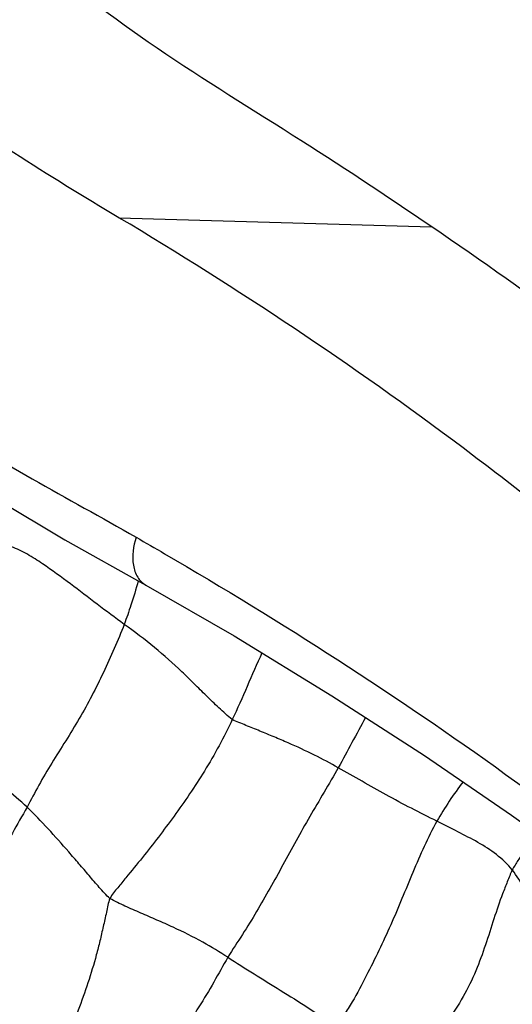
# Model space of a CAD drawing. Units: millimetres. Extents: x 1610 to 7586, y 770 to 4063.
# Drawn here: x 6039 to 6048, y 2880 to 2898 of the extents above; entities that cross this region are included whole.
import ezdxf

# ---------------------------------------------------------------- set-up
doc = ezdxf.new("R2010")
doc.units = ezdxf.units.MM
doc.styles.add('2F обычный', font='Montserrat-Light.ttf', dxfattribs={"width": 0.8})
doc.dimstyles.new('stroitelniy3', dxfattribs={"dimtxt": 80, "dimasz": 30, "dimexe": 5, "dimexo": 10, "dimgap": 20, "dimtad": 1, "dimtoh": 1, "dimdec": 0, "dimrnd": 5, "dimtxsty": '2F обычный', "dimblk": 'ARCHTICK', "dimcen": 0.09, "dimdle": 2, "dimadec": 0, "dimazin": 2, "dimtfac": 1, "dimtdec": 0, "dimtmove": 1, "dimatfit": 3, "dimfxl": 10, "dimtfill": 1, "dimtolj": 1, "dimtzin": 0, "dimarcsym": 1})

# ---------------------------------------------------------------- blocks, each defined once
blk = doc.blocks.new('A$C0B6C7639')
at = {"color": 7, "linetype": 'Continuous'}
for p, q in [((64.038, 313.504), (58.334, 313.336)), ((66.765, 308.669), (65.021, 307.635)), ((65.021, 307.635), (63.55, 306.809)), ((58.472, 303.703), (56.883, 302.615)), ((56.883, 302.615), (55.389, 301.532))]:
    blk.add_line(p, q, dxfattribs=at)
blk.add_lwpolyline([(63.547, 306.807), (61.94, 305.88), (60.157, 304.792), (58.472, 303.703)], dxfattribs=at)
for centre, radius, start, end in [((104.954, 235.688), 82.962, 119.79977, 120.21476), ((72.607, 309.33), 9.25, 195.3266, 198.1969)]:
    blk.add_arc(centre, radius, start, end, dxfattribs=at)
for points, knots in [([(63.502, 316.704), (65.079, 317.8), (68.01, 320.185), (70.496, 323.035), (71.583, 324.518)], [0, 0, 0, 0, 0.510783, 1, 1, 1, 1]), ([(64.038, 313.504), (65.328, 314.272), (67.822, 315.84), (70.091, 317.726), (71.141, 318.711)], [0, 0, 0, 0, 0.510384, 1, 1, 1, 1]), ([(76.136, 317.796), (75.38, 316.775), (73.708, 314.799), (70.796, 312.122), (68.026, 310.154), (65.614, 308.726), (64.352, 308.04), (63.725, 307.68)], [0, 0, 0, 0, 0.235935, 0.479426, 0.733111, 0.86558, 1, 1, 1, 1]), ([(58.334, 313.336), (59.174, 313.908), (60.892, 315.038), (62.648, 316.111), (63.502, 316.704)], [0, 0, 0, 0, 0.494273, 1, 1, 1, 1]), ([(33.73, 287.337), (35.384, 287.591), (38.355, 288.229), (41.516, 290.148), (43.406, 291.942), (44.602, 293.448), (45.536, 295.154), (46.404, 296.987), (47.451, 298.929), (48.848, 300.938), (50.622, 302.986), (52.708, 305.097), (55.106, 307.236), (58.82, 310.178), (61.876, 312.218), (64.038, 313.504)], [0, 0, 0, 0, 0.121761, 0.217921, 0.264546, 0.310954, 0.357201, 0.405672, 0.458538, 0.517492, 0.583339, 0.655395, 0.733329, 0.816982, 1, 1, 1, 1]), ([(42.864, 297.928), (43.542, 299.208), (45.336, 301.841), (48.784, 305.661), (53.171, 309.601), (56.517, 312.099), (58.334, 313.336)], [0, 0, 0, 0, 0.197435, 0.431691, 0.700293, 1, 1, 1, 1]), ([(63.725, 307.679), (63.776, 307.516), (63.812, 307.259), (63.716, 306.951), (63.609, 306.842), (63.55, 306.808)], [0, 0, 0, 0, 0.540549, 0.785517, 1, 1, 1, 1]), ([(63.941, 306.092), (64.272, 306.33), (64.755, 306.717), (65.344, 307.14), (65.656, 307.346), (65.849, 307.442), (65.946, 307.49), (65.997, 307.506)], [0, 0, 0, 0, 0.48909, 0.740883, 0.870921, 0.935352, 1, 1, 1, 1]), ([(63.204, 307.379), (61.073, 306.137), (57.183, 303.637), (51.153, 298.847), (47.452, 294.888), (46.048, 292.101)], [0, 0, 0, 0, 0.319228, 0.596126, 1, 1, 1, 1]), ([(61.972, 304.355), (62.018, 304.385), (62.096, 304.463), (62.256, 304.606), (62.445, 304.79), (62.667, 305.01), (62.972, 305.312), (63.391, 305.681), (63.752, 305.957), (63.941, 306.092)], [0, 0, 0, 0, 0.062568, 0.124707, 0.245545, 0.363235, 0.481581, 0.735048, 1, 1, 1, 1]), ([(63.941, 306.092), (64.056, 305.795), (64.31, 305.213), (64.746, 304.365), (65.179, 303.704), (65.499, 303.167), (65.639, 302.893), (65.712, 302.76)], [0, 0, 0, 0, 0.252984, 0.503759, 0.755671, 0.879304, 1, 1, 1, 1]), ([(60.041, 303.479), (60.184, 303.559), (60.484, 303.718), (60.877, 303.9), (61.211, 304.041), (61.468, 304.148), (61.682, 304.233), (61.849, 304.303), (61.935, 304.331), (61.972, 304.355)], [0, 0, 0, 0, 0.231717, 0.480186, 0.611755, 0.743703, 0.873571, 0.937093, 1, 1, 1, 1]), ([(61.972, 304.355), (62.123, 304.033), (62.454, 303.43), (62.928, 302.731), (63.317, 302.215), (63.607, 301.84), (63.861, 301.536), (64.058, 301.289), (64.167, 301.168), (64.201, 301.096)], [0, 0, 0, 0, 0.269579, 0.519869, 0.639552, 0.759339, 0.879249, 0.939341, 1, 1, 1, 1]), ([(65.712, 302.76), (65.839, 302.881), (66.102, 303.104), (66.516, 303.394), (66.873, 303.589), (67.121, 303.71), (67.258, 303.777), (67.329, 303.806), (67.36, 303.826)], [0, 0, 0, 0, 0.267187, 0.522866, 0.767819, 0.885249, 0.942762, 1, 1, 1, 1]), ([(58.243, 302.504), (58.554, 302.658), (59.162, 302.968), (59.748, 303.317), (60.041, 303.479)], [0, 0, 0, 0, 0.509669, 1, 1, 1, 1]), ([(60.041, 303.479), (60.21, 303.18), (60.564, 302.599), (61.042, 301.714), (61.445, 300.995), (61.783, 300.436), (61.968, 300.165), (62.052, 300.023)], [0, 0, 0, 0, 0.258114, 0.509835, 0.754324, 0.876255, 1, 1, 1, 1]), ([(64.201, 301.096), (64.238, 301.122), (64.3, 301.193), (64.428, 301.331), (64.579, 301.513), (64.765, 301.729), (65.012, 302.015), (65.322, 302.365), (65.58, 302.632), (65.712, 302.76)], [0, 0, 0, 0, 0.061405, 0.124305, 0.250851, 0.377185, 0.504098, 0.755414, 1, 1, 1, 1]), ([(65.712, 302.76), (65.8, 302.601), (65.982, 302.29), (66.311, 301.643), (66.943, 300.478), (67.569, 299.515), (67.945, 298.831)], [0, 0, 0, 0, 0.12033, 0.238705, 0.481847, 1, 1, 1, 1]), ([(56.87, 301.616), (57.039, 301.823), (57.378, 302.067), (57.866, 302.311), (58.115, 302.44), (58.243, 302.504)], [0, 0, 0, 0, 0.488754, 0.738529, 1, 1, 1, 1]), ([(58.243, 302.504), (58.411, 302.205), (58.688, 301.571), (59.073, 300.613), (59.453, 299.831), (59.737, 299.283), (59.933, 298.976), (60.033, 298.82), (60.095, 298.752)], [0, 0, 0, 0, 0.245837, 0.49329, 0.73916, 0.86816, 0.934152, 1, 1, 1, 1]), ([(56.416, 302.277), (56.502, 302.174), (56.624, 302.014), (56.767, 301.788), (56.84, 301.675), (56.87, 301.616)], [0, 0, 0, 0, 0.500219, 0.750104, 1, 1, 1, 1]), ([(56.156, 300.074), (56.196, 300.212), (56.303, 300.484), (56.461, 300.888), (56.646, 301.269), (56.785, 301.511), (56.87, 301.616)], [0, 0, 0, 0, 0.253882, 0.512221, 0.762877, 1, 1, 1, 1]), ([(56.87, 301.616), (56.905, 301.546), (56.96, 301.399), (57.08, 301.106), (57.26, 300.561), (57.458, 299.919), (57.757, 299.296), (58.156, 298.7), (58.501, 298.283), (58.707, 297.986)], [0, 0, 0, 0, 0.057117, 0.114645, 0.231612, 0.476729, 0.604615, 0.735664, 1, 1, 1, 1]), ([(62.052, 300.023), (62.201, 300.119), (62.525, 300.318), (62.962, 300.534), (63.344, 300.702), (63.637, 300.83), (63.88, 300.933), (64.065, 301.023), (64.159, 301.066), (64.201, 301.096)], [0, 0, 0, 0, 0.221073, 0.473656, 0.608109, 0.742117, 0.872378, 0.936264, 1, 1, 1, 1]), ([(64.201, 301.096), (64.237, 301.017), (64.263, 300.84), (64.324, 300.584), (64.382, 300.324), (64.47, 299.981), (64.597, 299.556), (64.838, 298.885), (65.221, 298.07), (65.569, 297.438), (65.734, 297.114)], [0, 0, 0, 0, 0.060779, 0.122795, 0.184959, 0.247086, 0.370919, 0.494818, 0.745694, 1, 1, 1, 1]), ([(57.496, 296.984), (57.478, 297.053), (57.421, 297.184), (57.321, 297.449), (57.137, 297.91), (56.83, 298.547), (56.454, 299.297), (56.245, 299.814), (56.156, 300.074)], [0, 0, 0, 0, 0.063149, 0.126498, 0.252972, 0.504617, 0.755484, 1, 1, 1, 1]), ([(62.052, 300.023), (61.736, 299.82), (61.075, 299.411), (60.413, 298.999), (60.095, 298.752)], [0, 0, 0, 0, 0.482966, 1, 1, 1, 1]), ([(62.052, 300.023), (62.141, 299.874), (62.306, 299.567), (62.671, 298.965), (63.068, 298.371), (63.531, 297.821), (63.9, 297.421), (64.254, 297.009), (64.452, 296.708), (64.544, 296.554)], [0, 0, 0, 0, 0.121109, 0.244112, 0.493504, 0.620275, 0.747671, 0.874629, 1, 1, 1, 1])]:
    blk.add_open_spline(points, degree=3, knots=knots, dxfattribs=at)
for points in [[(63.82, 306.442), (63.858, 306.325), (63.896, 306.207), (63.941, 306.092)], [(61.432, 305.57), (61.616, 305.167), (61.785, 304.756), (61.972, 304.355)], [(59.544, 304.395), (59.712, 304.092), (59.87, 303.782), (60.041, 303.479)], [(57.768, 303.221), (57.942, 302.993), (58.102, 302.754), (58.243, 302.504)]]:
    blk.add_open_spline(points, degree=3, dxfattribs=at)
blk = doc.blocks.new('_ArchTick')
at = {"color": 0, "linetype": 'ByBlock', "const_width": 0.15}
blk.add_lwpolyline([(-0.5, -0.5), (0.5, 0.5)], dxfattribs=at)
blk = doc.blocks.new('*D85')
at = {"color": 0, "lineweight": -2, "transparency": 16777216}
for p, q in [((6021.97, 2905.149), (6021.97, 2235.067)), ((6820.839, 2905.325), (6820.839, 2235.067)), ((6019.97, 2240.067), (6822.839, 2240.067))]:
    blk.add_line(p, q, dxfattribs=at)
at = {"layer": 'Defpoints', "color": 0, "transparency": 16777216}
for p in [(6820.839, 2915.325, 2.545), (6021.97, 2915.149, 2.545), (6820.839, 2240.067)]:
    blk.add_point(p, dxfattribs=at)
at = {"color": 0, "lineweight": -2, "transparency": 16777216, "xscale": 25, "yscale": 25, "zscale": 25, "rotation": 180}
blk.add_blockref('_ArchTick', (6021.97, 2240.067), dxfattribs=at)
at = {"color": 0, "lineweight": -2, "transparency": 16777216, "xscale": 25, "yscale": 25, "zscale": 25}
blk.add_blockref('_ArchTick', (6820.839, 2240.067), dxfattribs=at)
at = {"color": 0, "transparency": 16777216, "insert": (6421.405, 2290.495), "char_height": 60, "attachment_point": 5, "style": '2F обычный', "bg_fill": 3, "box_fill_scale": 1.1, "bg_fill_color": 256, "bg_fill_true_color": 13158600, "bg_fill_transparency": 0}
blk.add_mtext('\\A1;800', dxfattribs=at)

msp = doc.modelspace()

# ---------------------------------------------------------------- block references
at = {"linetype": 'ByBlock', "xscale": -1}
msp.add_blockref('A$C0B6C7639', (6104.988, 2580.615), dxfattribs=at)

# ---------------------------------------------------------------- next in the draw order: dimensions: what is measured, and where the dimension line sits
at = {"color": 252}
dim = msp.add_linear_dim(base=(6820.839, 2240.067, -2.545), p1=(6021.97, 2915.149), p2=(6820.839, 2915.325), dimstyle='stroitelniy3', override={"dimtxt": 60, "dimasz": 25}, dxfattribs=at)
dim.commit()
dim.dimension.update_dxf_attribs({"geometry": '*D85', "text_midpoint": (6421.405, 2290.495, -2.545)})

doc.saveas('drawing.dxf')
